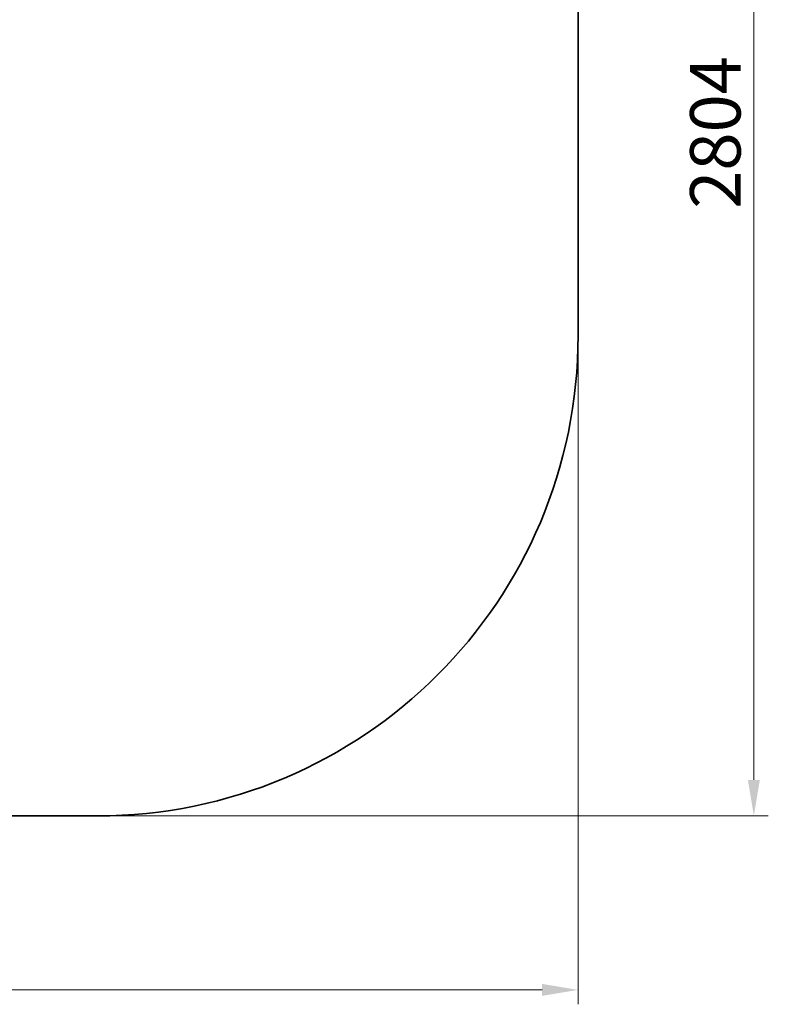
# Model space of a CAD drawing. Units: millimetres. Extents: x 8616 to 12454, y -10 to 5327.
# Drawn here: x 10897 to 12454, y 646 to 2696 of the extents above; entities that cross this region are included whole.
import ezdxf

# ---------------------------------------------------------------- set-up
doc = ezdxf.new("R2010")
doc.units = ezdxf.units.MM
doc.header["$LTSCALE"] = 30
doc.layers.add('Dimension (ISO)', color=161, linetype='Continuous', lineweight=18)
doc.layers.add('Visible (ISO)', color=7, linetype='Continuous', lineweight=35)
doc.styles.add('Label Text (ISO)', font='tahoma.ttf')
doc.dimstyles.new('Default (ISO)', dxfattribs={"dimscale": 30, "dimtxt": 3.5, "dimasz": 2.5, "dimexe": 1, "dimexo": 0.5, "dimgap": 0.762, "dimtad": 1, "dimtoh": 1, "dimrnd": 1e-08, "dimtxsty": 'Label Text (ISO)', "dimcen": 0.09, "dimdle": 10, "dimclrd": 256, "dimclre": 256, "dimclrt": 256, "dimadec": 0, "dimazin": 2, "dimtfac": 0.714286, "dimtmove": 0, "dimatfit": 3, "dimfxl": 0, "dimtolj": 1, "dimtzin": 0, "dimlwd": -1, "dimlwe": -1, "dimarcsym": 0})

# ---------------------------------------------------------------- blocks, each defined once
blk = doc.blocks.new('*D2')
at = {"layer": 'Defpoints', "color": 0}
for p in [(11058.5, 3842.4), (11058.5, 1038.6), (12424.1, 1038.6)]:
    blk.add_point(p, dxfattribs=at)
at = {"layer": 'Dimension (ISO)'}
for p, q in [((11073.5, 3842.4), (12454.1, 3842.4)), ((12424.1, 3767.4), (12424.1, 1113.6)), ((11073.5, 1038.6), (12454.1, 1038.6))]:
    blk.add_line(p, q, dxfattribs=at)
for points in [[(12411.6, 3767.4), (12436.6, 3767.4), (12424.1, 3842.4)], [(12411.6, 1113.6), (12436.6, 1113.6), (12424.1, 1038.6)]]:
    blk.add_solid(points, dxfattribs=at)
at = {"layer": 'Dimension (ISO)', "insert": (12291.4, 2461.1), "char_height": 105, "attachment_point": 2, "rotation": 90, "style": 'Label Text (ISO)'}
blk.add_mtext('\\A1;2804', dxfattribs=at)
blk = doc.blocks.new('*D3')
at = {"layer": 'Defpoints', "color": 0}
for p in [(8728.3, 2038.6), (12058.5, 2038.6), (8728.3, 676.5)]:
    blk.add_point(p, dxfattribs=at)
at = {"layer": 'Dimension (ISO)'}
for p, q in [((8728.3, 2023.6), (8728.3, 646.5)), ((12058.5, 2023.6), (12058.5, 646.5)), ((11983.5, 676.5), (8803.3, 676.5))]:
    blk.add_line(p, q, dxfattribs=at)
for points in [[(8803.3, 689), (8803.3, 664), (8728.3, 676.5)], [(11983.5, 689), (11983.5, 664), (12058.5, 676.5)]]:
    blk.add_solid(points, dxfattribs=at)
at = {"layer": 'Dimension (ISO)', "insert": (10397.9, 808.7), "char_height": 105, "attachment_point": 2, "style": 'Label Text (ISO)'}
blk.add_mtext('\\A1;3330', dxfattribs=at)
blk = doc.blocks.new('23060-23065_Bujak-rowerek')
at = {"layer": 'Visible (ISO)'}
for p, q in [((1722.3, 405.4), (1722.3, -398.3)), ((722.3, -1398.3), (-607.9, -1398.3))]:
    blk.add_line(p, q, dxfattribs=at)
blk.add_arc((722.3, -398.3), 1000, 270, 0, dxfattribs=at)

msp = doc.modelspace()

# ---------------------------------------------------------------- block references
msp.add_blockref('23060-23065_Bujak-rowerek', (10336.216, 2436.963))

# ---------------------------------------------------------------- dimensions: what is measured, and where the dimension line sits
at = {"layer": 'Dimension (ISO)'}
for base, p1, p2, angle, picture, middle in [((12424.103, 1038.615), (11058.544, 3842.372), (11058.544, 1038.615), 270, '*D2', (12424.103, 2461.109)), ((8728.282, 676.484), (12058.544, 2038.615), (8728.282, 2038.615), 180, '*D3', (10397.931, 676.484))]:
    dim = msp.add_linear_dim(base=base, p1=p1, p2=p2, angle=angle, dimstyle='Default (ISO)', override={"dimtoh": 0, "dimdec": 0, "dimtofl": 0, "dimatfit": 1}, dxfattribs=at)
    dim.commit()
    dim.dimension.update_dxf_attribs({"geometry": picture, "text_midpoint": middle, "dimtype": 160})

doc.saveas('drawing.dxf')
